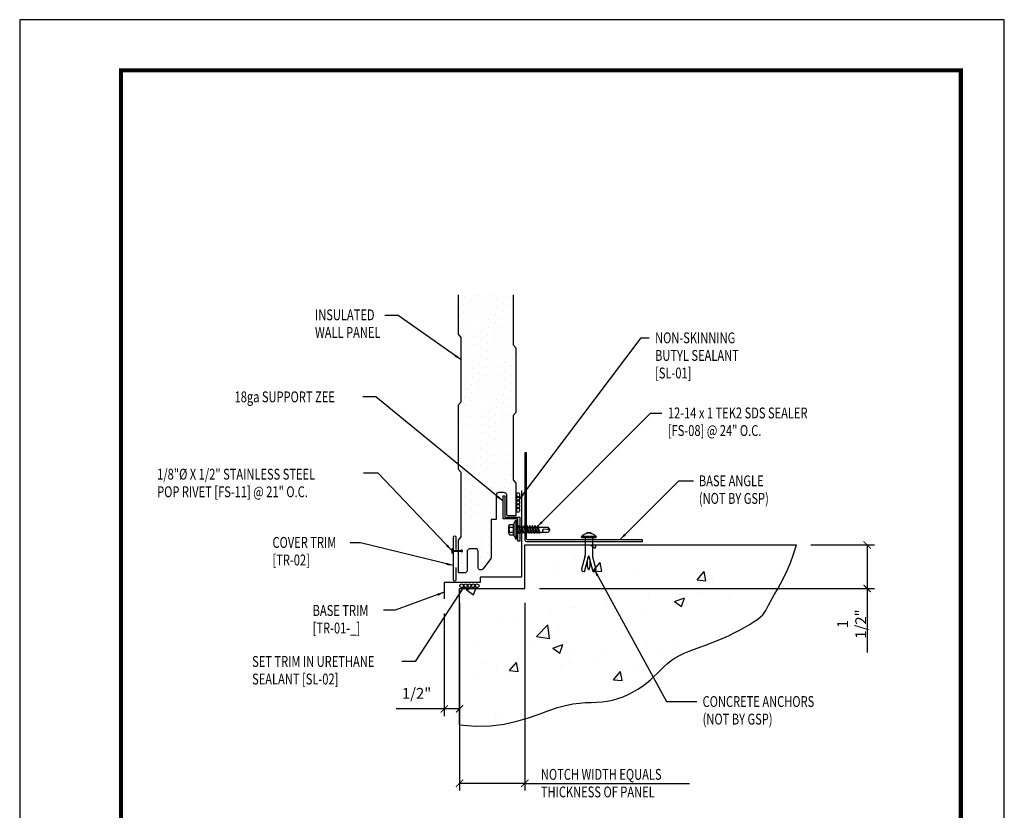
# Model space of a CAD drawing. Units: inches. Extents: x 0 to 34, y 0 to 44.
# Drawn here: x 0 to 34, y 16.7 to 44 of the extents above; entities that cross this region are included whole.
import ezdxf
from ezdxf.enums import TextEntityAlignment as Align

# ---------------------------------------------------------------- set-up
doc = ezdxf.new("R2010")
doc.units = ezdxf.units.IN
doc.header["$LTSCALE"] = 2
doc.header["$MEASUREMENT"] = 0
doc.layers.get('0').update_dxf_attribs({"linetype": 'CONTINUOUS'})
doc.layers.get('DEFPOINTS').update_dxf_attribs({"linetype": 'CONTINUOUS'})
for name, color, linetype in [('BORDERLINE', 2, 'CONTINUOUS'), ('BUTYL', 9, 'CONTINUOUS'), ('FASTENER', 9, 'CONTINUOUS'), ('hatch', 8, 'CONTINUOUS'), ('PANEL', 11, 'CONTINUOUS'), ('STLA', 12, 'CONTINUOUS'), ('T-BLK', 2, 'CONTINUOUS'), ('TEXT', 2, 'CONTINUOUS'), ('TRIM', 6, 'CONTINUOUS')]:
    doc.layers.add(name, color=color, linetype=linetype)
doc.styles.add('ROMAND', font='romand', dxfattribs={"height": 0.075})
doc.styles.add('ROMANS', font='ROMANS.SHX', dxfattribs={"width": 0.75})
doc.styles.add('TEXT1', font='ROMANS', dxfattribs={"width": 0.75, "height": 0.375})
doc.dimstyles.new('PLAN', dxfattribs={"dimtxt": 0.09375, "dimasz": 0.0625, "dimexe": 0.0625, "dimexo": 0.125, "dimgap": 0.0625, "dimtad": 1, "dimdec": 4, "dimzin": 3, "dimdsep": 46, "dimlunit": 4, "dimtxsty": 'TEXT1', "dimblk": 'ARCHTICK', "dimcen": 0.0625, "dimclrd": 7, "dimclre": 7, "dimclrt": 256, "dimadec": 3, "dimazin": 0, "dimtfac": 0.666667, "dimtdec": 4, "dimtmove": 0, "dimatfit": 2, "dimfxl": 0, "dimtvp": 1, "dimfrac": 2, "dimtolj": 1, "dimtzin": 3, "dimarcsym": 0})

# ---------------------------------------------------------------- blocks, each defined once
blk = doc.blocks.new('_ArchTick')
at = {"color": 0, "const_width": 0.15}
blk.add_lwpolyline([(-0.5, -0.5), (0.5, 0.5)], dxfattribs=at)
blk = doc.blocks.new('*D4')
at = {"layer": 'DEFPOINTS', "color": 0}
for p in [(15.188, 24.362), (14.662, 23.998), (14.662, 20.202)]:
    blk.add_point(p, dxfattribs=at)
at = {"layer": 'TEXT', "color": 7, "lineweight": -2}
for p, q in [((15.188, 23.862), (15.188, 19.952)), ((14.662, 23.498), (14.662, 19.952)), ((14.662, 20.202), (13.001, 20.202)), ((15.188, 20.202), (14.662, 20.202))]:
    blk.add_line(p, q, dxfattribs=at)
at = {"layer": 'TEXT', "color": 7, "lineweight": -2, "xscale": 0.25, "yscale": 0.25, "zscale": 0.25, "rotation": 180}
blk.add_blockref('_ArchTick', (14.662, 20.202), dxfattribs=at)
at = {"layer": 'TEXT', "color": 7, "lineweight": -2, "xscale": 0.25, "yscale": 0.25, "zscale": 0.25}
blk.add_blockref('_ArchTick', (15.188, 20.202), dxfattribs=at)
at = {"layer": 'TEXT', "insert": (13.706, 20.738), "char_height": 0.375, "attachment_point": 5, "style": 'TEXT1'}
blk.add_mtext('\\A1;1/2"', dxfattribs=at)
blk = doc.blocks.new('A$C72EB739A')
at = {"layer": 'BUTYL', "extrusion": (0, 0, -1)}
for centre in [(-0.263, 0.015), (-0.135, 0.015), (-0.006, 0.015), (0.122, 0.015), (0.251, 0.015)]:
    blk.add_ellipse(centre, major_axis=(-0.088, 0), ratio=0.552935, dxfattribs=at)
blk = doc.blocks.new('fm2')
at = {"layer": 'FASTENER'}
for p, q in [((-0.199, -0.06), (-0.199, 0.064)), ((-0.075, -0.24), (-0.075, 0.24)), ((-0.033, -0.24), (-0.033, 0.24)), ((-0.033, 0.125), (0.574, 0.125)), ((1.153, 0.151), (0.619, 0.009)), ((0.638, 0.133), (1.063, 0.246)), ((0.959, 0.052), (0.782, 0.052)), ((1.069, 0.011), (0.959, 0.052)), ((1.153, 0.151), (1.139, 0.202)), ((-0.033, -0.125), (0.574, -0.125)), ((1.153, -0.151), (0.619, -0.009)), ((0.638, -0.133), (1.063, -0.246)), ((0.959, -0.049), (0.77, -0.049)), ((1.069, -0.008), (0.959, -0.049)), ((1.153, -0.151), (1.139, -0.202))]:
    blk.add_line(p, q, dxfattribs=at)
for centre, radius, start, end in [((-0.186, 0.064), 0.0129, 0, 180), ((0.173, 0), 0.351, 132.3953, 226.943), ((-0.054, 0.24), 0.0209, 360, 180), ((0.574, 0.375), 0.25, 270, 284.8681), ((0.621, 0), 0.00951, 75.1319, 255.1319), ((0.621, 0), 0.00951, 104.8681, 284.8681), ((1.079, 0.186), 0.0625, 14.8681, 104.8681), ((1.065, 0.002), 0.01, 290.555, 69.445), ((-0.186, -0.06), 0.0129, 180, 0), ((-0.054, -0.24), 0.0209, 180, 0), ((0.574, -0.375), 0.25, 75.1319, 90), ((1.079, -0.186), 0.0625, 255.1319, 345.1319)]:
    blk.add_arc(centre, radius, start, end, dxfattribs=at)
blk = doc.blocks.new('fm3')
at = {"layer": 'FASTENER', "color": 12}
for p, q in [((-0.035, 0.018), (0.144, 0.018)), ((0.115, 0.04), (-0.006, 0.04)), ((0.043, 0.018), (0.043, -0.243)), ((0.067, 0.018), (0.067, -0.243)), ((0.035, -0.32), (0.075, -0.32))]:
    blk.add_line(p, q, dxfattribs=at)
for centre, radius, start, end in [((0.055, -0.066), 0.123, 119.4777, 136.6143), ((0.055, -0.066), 0.123, 43.3857, 60.5223), ((0.055, -0.297), 0.03, 143.7655, 228.4038), ((-0.02, -0.243), 0.0625, 323.7655, 0), ((0.129, -0.243), 0.0625, 180, 216.2345), ((0.055, -0.297), 0.03, 311.5962, 36.2345)]:
    blk.add_arc(centre, radius, start, end, dxfattribs=at)
blk = doc.blocks.new('*D5')
at = {"layer": 'DEFPOINTS', "color": 0}
for p in [(26.823, 25.862), (17.444, 24.362), (29.265, 24.362)]:
    blk.add_point(p, dxfattribs=at)
at = {"layer": 'TEXT', "color": 7, "lineweight": -2}
for p, q in [((27.323, 25.862), (29.515, 25.862)), ((29.265, 25.862), (29.265, 24.362)), ((17.944, 24.362), (29.515, 24.362)), ((29.265, 24.362), (29.265, 22.152))]:
    blk.add_line(p, q, dxfattribs=at)
at = {"layer": 'TEXT', "color": 7, "lineweight": -2, "xscale": 0.25, "yscale": 0.25, "zscale": 0.25}
for p, rotation in [((29.265, 25.862), 90), ((29.265, 24.362), 270)]:
    blk.add_blockref('_ArchTick', p, dxfattribs=dict(at, rotation=rotation))
at = {"layer": 'TEXT', "insert": (28.729, 23.132), "char_height": 0.375, "attachment_point": 5, "rotation": 90, "style": 'TEXT1'}
blk.add_mtext('\\A1;1 1/2"', dxfattribs=at)
blk = doc.blocks.new('*D6')
at = {"layer": 'DEFPOINTS', "color": 0}
for p in [(15.188, 24.362), (17.444, 24.362), (17.444, 17.632)]:
    blk.add_point(p, dxfattribs=at)
at = {"layer": 'TEXT', "color": 7, "lineweight": -2}
for p, q in [((15.188, 23.862), (15.188, 17.382)), ((17.444, 23.862), (17.444, 17.382)), ((15.188, 17.632), (17.444, 17.632))]:
    blk.add_line(p, q, dxfattribs=at)
at = {"layer": 'TEXT', "color": 7, "lineweight": -2, "xscale": 0.25, "yscale": 0.25, "zscale": 0.25, "rotation": 180}
blk.add_blockref('_ArchTick', (15.188, 17.632), dxfattribs=at)
at = {"layer": 'TEXT', "color": 7, "lineweight": -2, "xscale": 0.25, "yscale": 0.25, "zscale": 0.25}
blk.add_blockref('_ArchTick', (17.444, 17.632), dxfattribs=at)
blk = doc.blocks.new('sd8')
at = {"layer": 'FASTENER'}
for p, q in [((-0.217, 0.114), (-0.326, 0.059)), ((-0.326, 0.059), (-0.326, 0.049)), ((-0.326, 0.049), (0.326, 0.049)), ((-0.217, 0.114), (0.217, 0.114)), ((-0.193, 0.137), (0.193, 0.137)), ((-0.193, 0.119), (0.193, 0.119)), ((-0.181, 0.276), (-0.181, 0.137)), ((-0.181, 0.137), (0.181, 0.137)), ((-0.139, -0.016), (0.046, 0.037)), ((-0.135, 0.302), (0.135, 0.302)), ((-0.104, -0.036), (0.139, 0.033)), ((-0.089, 0.276), (-0.089, 0.137)), ((-0.086, 0.037), (0.086, 0.037)), ((-0.086, 0.037), (-0.086, -0.001)), ((0.086, 0.037), (0.133, 0.037)), ((0.086, 0.018), (0.086, -0.042)), ((0.089, 0.276), (0.089, 0.137)), ((0.139, 0.033), (0.133, 0.037)), ((0.181, 0.276), (0.181, 0.137)), ((0.217, 0.114), (0.326, 0.059)), ((0.326, 0.059), (0.326, 0.049)), ((-0.104, -0.036), (-0.139, -0.016)), ((-0.139, -0.107), (0.104, -0.038)), ((-0.104, -0.127), (-0.139, -0.107)), ((-0.139, -0.198), (0.104, -0.128)), ((-0.104, -0.218), (-0.139, -0.198)), ((-0.139, -0.289), (0.104, -0.219)), ((-0.104, -0.309), (-0.139, -0.289)), ((-0.139, -0.38), (0.104, -0.31)), ((-0.104, -0.127), (0.139, -0.058)), ((-0.104, -0.218), (0.139, -0.149)), ((-0.104, -0.309), (0.139, -0.239)), ((-0.104, -0.4), (0.139, -0.33)), ((-0.086, -0.031), (-0.086, -0.092)), ((-0.086, -0.122), (-0.086, -0.183)), ((-0.086, -0.213), (-0.086, -0.274)), ((-0.086, -0.304), (-0.086, -0.364)), ((0.086, -0.073), (0.086, -0.133)), ((0.086, -0.164), (0.086, -0.224)), ((0.086, -0.255), (0.086, -0.315)), ((0.139, -0.058), (0.104, -0.038)), ((0.139, -0.149), (0.104, -0.128)), ((0.139, -0.239), (0.104, -0.219)), ((0.139, -0.33), (0.104, -0.31)), ((-0.104, -0.4), (-0.139, -0.38)), ((-0.139, -0.47), (0.104, -0.401)), ((-0.104, -0.491), (-0.139, -0.47)), ((-0.139, -0.561), (0.104, -0.492)), ((-0.104, -0.581), (-0.139, -0.561)), ((-0.139, -0.652), (0.104, -0.583)), ((-0.104, -0.672), (-0.139, -0.652)), ((-0.139, -0.743), (0.104, -0.674)), ((-0.104, -0.491), (0.139, -0.421)), ((-0.104, -0.581), (0.139, -0.512)), ((-0.104, -0.672), (0.139, -0.603)), ((-0.086, -0.395), (-0.086, -0.455)), ((-0.086, -0.486), (-0.086, -0.546)), ((-0.086, -0.577), (-0.086, -0.637)), ((-0.086, -0.667), (-0.086, -0.728)), ((0.086, -0.345), (0.086, -0.406)), ((0.086, -0.436), (0.086, -0.497)), ((0.086, -0.527), (0.086, -0.588)), ((0.086, -0.618), (0.086, -0.679)), ((0.139, -0.421), (0.104, -0.401)), ((0.139, -0.512), (0.104, -0.492)), ((0.139, -0.603), (0.104, -0.583)), ((0.139, -0.694), (0.104, -0.674)), ((-0.104, -0.763), (-0.139, -0.743)), ((-0.104, -0.763), (0.139, -0.694)), ((-0.086, -0.758), (-0.086, -1.05)), ((-0.002, -1.095), (0.014, -0.909)), ((0.086, -0.709), (0.086, -1.05)), ((0, -1.111), (-0.086, -1.05)), ((0, -1.111), (0.086, -1.05))]:
    blk.add_line(p, q, dxfattribs=at)
blk.add_lwpolyline([(-0.331, 0.037), (-0.331, 0.049), (0.331, 0.049), (0.331, 0.037)], close=True, dxfattribs=at)
for centre, radius, start, end in [((-0.193, 0.128), 0.00894, 90, 270), ((-0.135, 0.25), 0.0527, 29.8754, 150.1246), ((0, 0.138), 0.164, 56.9974, 123.0026), ((0.135, 0.25), 0.0527, 29.8754, 150.1246), ((0.193, 0.128), 0.00894, 270, 90), ((-0.046, -0.921), 0.0615, 11.1445, 130.906), ((0.054, -1.097), 0.0563, 55.4585, 194.8454)]:
    blk.add_arc(centre, radius, start, end, dxfattribs=at)
blk = doc.blocks.new('A$C14797D30')
at = {"layer": 'BORDERLINE', "const_width": 0.14}
blk.add_lwpolyline([(0.319, 0.568), (29.319, 0.568), (29.319, 41.568), (0.319, 41.568)], close=True, dxfattribs=at)
at = {"layer": 'T-BLK', "color": 6, "style": 'ROMAND', "width": 1.25}
blk.add_attdef('TITLE', text='', height=0.625, dxfattribs=at).set_placement((19.075, 8.112), align=Align.MIDDLE_CENTER)
at = {"layer": 'T-BLK', "style": 'ROMANS', "width": 0.75}
for tag, p in [('APPLICATION', (12.246, 6.477)), ('NOTES', (20.735, 6.477)), ('REV_MARK', (20.735, 5.338)), ('REV_DATE', (24.861, 5.338)), ('DRAFTSPERS', (11.291, 4.2)), ('DRAW_DATE', (20.093, 4.2)), ('RELEASE_DATE', (20.093, 3.062))]:
    blk.add_attdef(tag, p, '', height=0.312, dxfattribs=at)
at = {"layer": 'TEXT', "style": 'TEXT1', "width": 0.75}
for tag, p in [('SCALE', (11.289, 5.34)), ('CHECKER', (11.289, 3.063))]:
    blk.add_attdef(tag, p, '', height=0.312, dxfattribs=at)

msp = doc.modelspace()

# ---------------------------------------------------------------- hatches: boundary and pattern name
at = {"layer": 'hatch'}
h = msp.add_hatch(dxfattribs=at)
h.set_pattern_fill('DOTS', color=256, scale=4, angle=330, style=0)
h.set_pattern_definition([(330, (-36, 0), (0.2332532, 0.1540064), [0, -0.25])])
h.paths.add_polyline_path([(17.13463, 32.66412), (17.03822, 32.77304), (17.03822, 34.50005), (15.14966, 34.50005), (15.14966, 33.13846), (15.24607, 33.02954), (15.24607, 30.80513), (15.14966, 30.6962), (15.14966, 28.4718), (15.24607, 28.36287), (15.24607, 26.13846), (15.14966, 26.02954), (15.14966, 25.66849), (15.20986, 25.66849, 0.15943335), (15.2468, 25.68057, -0.38706264), (15.2869, 25.6763), (15.2869, 25.63653, -0.38706264), (15.2468, 25.63225, 0.15943335), (15.20986, 25.64434), (15.14966, 25.64434), (15.14966, 24.91733, 0.41421356), (15.16165, 24.90535), (15.39128, 24.90535, 0.37565249), (15.44667, 24.96675), (15.44641, 25.61148, -0.44035497), (15.57859, 25.73397), (15.73635, 25.73424, -0.42563286), (15.83328, 25.64092), (15.83328, 25.0582, 0.56412372), (15.99383, 25.03456), (16.26841, 25.40163, 0.15617878), (16.27605, 25.42547), (16.27605, 26.72441, -0.44053105), (16.29819, 26.74718), (16.4507, 26.74718), (16.4507, 27.57303, -0.42865579), (16.54888, 27.67497), (16.7114, 27.67482, -0.41421356), (16.82509, 27.56113), (16.82509, 26.91431, 0.41421356), (16.86614, 26.87326), (17.12264, 26.87326, 0.41421356), (17.13463, 26.88525), (17.13463, 27.99745), (17.03822, 28.10638), (17.03822, 30.33078), (17.13463, 30.43971)])
h = msp.add_hatch(dxfattribs=at)
h.set_pattern_fill('AR-CONC', color=256, scale=0.5, style=0)
h.set_pattern_definition([(50, (-52.9797, -135.1772), (3.5863, -0.31376), [0.375, -4.125]), (355, (-52.9797, -135.1772), (-0.69376, 3.76096), [0.3, -3.3]), (100.4514, (-52.681, -135.2034), (2.89255, 3.4472), [0.3187, -3.50571]), (46.1842, (-52.9797, -134.177), (5.3362, -0.8276), [0.5625, -6.1875]), (96.6356, (-52.535, -134.246), (4.67331, 4.87059), [0.47805, -5.25856]), (351.1842, (-52.98, -134.177), (4.67331, 4.8706), [0.45, -4.95]), (21, (-52.4797, -134.4272), (2.984535, -2.013094), [0.375, -4.125]), (326, (-52.4797, -134.4272), (1.21658, 3.62575), [0.3, -3.3]), (71.4514, (-52.231, -134.595), (4.20111, 1.61265), [0.3187, -3.50571]), (37.5, (-52.9797, -135.1772), (0.060799, 1.664469), [0, -3.26, 0, -3.35, 0, -3.3125]), (7.5, (-52.9797, -135.1772), (1.315348, 1.972059), [0, -1.91, 0, -3.185, 0, -1.2625]), (327.5, (-54.0947, -135.1772), (2.669112, -0.112774), [0, -1.25, 0, -3.9, 0, -5.175]), (317.5, (-54.5947, -135.1772), (2.91593, 0.500525), [0, -1.625, 0, -2.59, 0, -3.675])])
h.paths.add_polyline_path([(22.49091, 22.06075), (24.06656, 22.47891), (25.7653, 23.389), (25.78992, 23.78255), (26.57774, 24.96321), (26.82315, 25.86188), (19.60685, 25.86188), (19.60685, 25.16333), (19.43657, 25.16333), (19.43657, 25.86188), (17.44359, 25.86188), (17.44359, 24.36188), (14.68764, 24.36188), (14.68764, 19.65732), (16.72996, 19.42887), (18.87185, 20.58493), (20.27517, 20.28976), (21.77695, 21.05227)])

# ---------------------------------------------------------------- linework, layer by layer
at = {"layer": 'DEFPOINTS'}
msp.add_lwpolyline([(0, 0), (34, 0), (34, 44), (0, 44)], close=True, dxfattribs=at)
at = {"layer": 'hatch'}
for points in [[(15.18764, 19.65732), (15.18764, 24.36188), (17.44359, 24.36188), (17.44359, 25.86188), (26.82315, 25.86188)], [(15.18764, 19.65732), (15.74424, 19.60722), (16.25865, 19.61931), (16.73284, 19.68018), (17.16881, 19.77642), (17.56855, 19.8946), (17.93405, 20.02132), (18.26729, 20.14317), (18.57026, 20.24672), (18.84526, 20.3218), (19.0957, 20.37121), (19.32533, 20.40097), (19.53786, 20.4171), (19.73703, 20.42565), (19.92655, 20.43264), (20.11016, 20.44409), (20.29158, 20.46604), (20.47363, 20.50325), (20.65548, 20.5554), (20.83542, 20.6209), (21.0117, 20.69818), (21.18259, 20.78564), (21.34637, 20.88169), (21.5013, 20.98477), (21.64565, 21.09327), (21.77851, 21.2056), (21.90229, 21.32015), (22.0202, 21.43527), (22.13547, 21.54934), (22.25131, 21.66071), (22.37096, 21.76777), (22.49762, 21.86886), (22.63453, 21.96236), (22.78412, 22.04727), (22.94573, 22.12506), (23.11792, 22.19786), (23.29925, 22.26778), (23.48827, 22.33693), (23.68354, 22.40742), (23.88363, 22.48137), (24.08707, 22.5609), (24.2921, 22.64743), (24.49554, 22.73967), (24.69388, 22.83567), (24.88362, 22.93344), (25.06123, 23.03102), (25.22322, 23.12644), (25.36608, 23.21772), (25.48628, 23.30291), (25.58183, 23.38097), (25.65676, 23.45465), (25.71658, 23.52767), (25.76684, 23.60371), (25.81306, 23.68647), (25.86076, 23.77967), (25.91549, 23.88698), (25.98277, 24.01212), (26.06654, 24.15832), (26.16439, 24.32697), (26.27232, 24.51898), (26.38633, 24.73528), (26.50242, 24.9768), (26.61658, 25.24446), (26.72483, 25.53918), (26.82315, 25.86188)]]:
    msp.add_lwpolyline(points, dxfattribs=at)
at = {"layer": 'PANEL'}
msp.add_lwpolyline([(17.03822, 34.50005), (17.03822, 32.77304), (17.13463, 32.66412), (17.13463, 30.43971), (17.03822, 30.33078), (17.03822, 30.33078), (17.03822, 28.10638), (17.13463, 27.99745), (17.13463, 26.88525), (17.13463, 26.88525, -0.41421356), (17.12264, 26.87326), (16.86614, 26.87326, -0.41421356), (16.82509, 26.91431), (16.82509, 27.56113, 0.41421356), (16.7114, 27.67482), (16.54793, 27.67497, 0.4004281), (16.4507, 27.58149), (16.4507, 26.74718), (16.29688, 26.74718, 0.38837687), (16.27605, 26.72693), (16.27605, 25.42547, -0.16774177), (16.26731, 25.40015), (15.99923, 25.04177, -0.59588302), (15.83328, 25.0582), (15.83328, 25.64092, 0.42563286), (15.73635, 25.73424), (15.57859, 25.73397, 0.43692296), (15.44641, 25.61289), (15.44667, 24.96675, -0.37565249), (15.39128, 24.90535), (15.16165, 24.90535, -0.41421356), (15.14966, 24.91733), (15.14966, 26.02954), (15.14966, 26.02954), (15.24607, 26.13846), (15.24607, 28.36287), (15.24607, 28.36287), (15.14966, 28.4718), (15.14966, 30.6962), (15.24607, 30.80513), (15.24607, 30.80513), (15.24607, 33.02954), (15.24607, 33.02954), (15.14966, 33.13846), (15.14966, 34.50005)], format="xyb", dxfattribs=at)
at = {"layer": 'STLA'}
msp.add_lwpolyline([(21.50609, 25.98052), (21.50609, 26.04302), (17.53734, 26.04302, -0.41421356), (17.50609, 26.07427), (17.50609, 29.04302), (17.44359, 29.04302), (17.44359, 26.04302, 0.41421356), (17.50609, 25.98052), (21.50609, 25.98052)], format="xyb", dxfattribs=at)
msp.add_lwpolyline([(16.75476, 27.55366), (16.75476, 26.82274), (17.26597, 26.82274), (17.26597, 25.98997), (17.20347, 25.98997), (17.20347, 26.76024), (16.69226, 26.76024), (16.69226, 27.55366)], close=True, dxfattribs=at)
at = {"layer": 'TEXT', "color": 0}
msp.add_line((17.44359, 17.63151), (23.12845, 17.63151), dxfattribs=at)
at = {"layer": 'TRIM'}
for points in [[(17.32513, 27.74691), (17.32513, 24.74691), (15.90227, 24.74691)], [(15.90227, 24.74691), (15.90227, 24.56593), (14.66184, 24.56593), (14.66184, 23.9982)]]:
    msp.add_lwpolyline(points, dxfattribs=at)
msp.add_lwpolyline([(15.05982, 25.08416), (15.05982, 24.64666, -0.9524828), (14.97874, 24.64666), (14.97874, 26.14473, -0.770837), (15.05982, 26.14473), (15.05982, 25.70723)], format="xyb", dxfattribs=at)

# ---------------------------------------------------------------- block references
at = {"layer": 'BUTYL', "xscale": -1, "rotation": 90}
msp.add_blockref('A$C72EB739A', (17.22836, 27.32408), dxfattribs=at)
at = {"layer": 'BUTYL'}
msp.add_blockref('A$C72EB739A', (15.53537, 24.44062), dxfattribs=at)
at = {"layer": 'FASTENER'}
for name, p, rotation in [('sd8', (17.19449, 26.39244), 90), ('fm2', (19.65136, 26.08872), 270), ('fm3', (14.96718, 25.60176), 90)]:
    msp.add_blockref(name, p, dxfattribs=dict(at, rotation=rotation))
at = {"layer": 'TEXT'}
msp.add_blockref('A$C14797D30', (3.18062, 0.68748), dxfattribs=at)

# ---------------------------------------------------------------- texts
at = {"layer": 'TEXT', "style": 'TEXT1', "width": 0.75}
for s, p in [('INSULATED', (10.19767, 33.62159)), ('WALL PANEL', (10.19767, 33.01445)), ('NON-SKINNING', (21.93957, 32.82696)), ('BUTYL SEALANT', (21.93957, 32.21981)), ('[SL-01]', (21.93957, 31.61267)), ('18ga SUPPORT ZEE', (7.41972, 30.78866)), ('12-14 x 1 TEK2 SDS SEALER', (22.38219, 30.2332)), ('[FS-08] @ 24" O.C.', (22.38219, 29.62606)), ('1/8"%%c X 1/2" STAINLESS STEEL', (4.74538, 28.11869)), ('BASE ANGLE', (23.45276, 27.88914)), ('POP RIVET [FS-11] @ 21" O.C.', (4.74538, 27.51155)), ('(NOT BY GSP)', (23.45276, 27.28199)), ('COVER TRIM', (8.72909, 25.76309)), ('[TR-02]', (8.72909, 25.15595)), ('BASE TRIM', (10.1157, 23.41328)), ('[TR-01-_]', (10.1157, 22.80613)), ('SET TRIM IN URETHANE', (8.02581, 21.65222)), ('SEALANT [SL-02]', (8.02581, 21.04508)), ('CONCRETE ANCHORS', (23.58205, 20.26888)), ('(NOT BY GSP)', (23.58205, 19.66174)), ('NOTCH WIDTH EQUALS', (17.99732, 17.75405)), ('THICKNESS OF PANEL', (17.99732, 17.14691))]:
    msp.add_text(s, height=0.375, dxfattribs=at).set_placement(p)

# ---------------------------------------------------------------- dimensions: what is measured, and where the dimension line sits
at = {"layer": 'TEXT'}
dim = msp.add_linear_dim(base=(29.2652, 24.36188), p1=(26.82315, 25.86188), p2=(17.44359, 24.36188), angle=90, dimstyle='PLAN', override={"dimscale": 4}, dxfattribs=at)
dim.commit()
dim.dimension.update_dxf_attribs({"geometry": '*D5', "text_midpoint": (28.72949, 23.13197)})
dim = msp.add_linear_dim(base=(14.66184, 20.20202), p1=(15.18764, 24.36188), p2=(14.66184, 23.9982), dimstyle='PLAN', override={"dimscale": 4}, dxfattribs=at)
dim.commit()
dim.dimension.update_dxf_attribs({"geometry": '*D4', "text_midpoint": (13.70648, 20.73773)})
dim = msp.add_linear_dim(base=(17.44359, 17.63151), p1=(15.18764, 24.36188), p2=(17.44359, 24.36188), text=' ', dimstyle='PLAN', override={"dimscale": 4}, dxfattribs=at)
dim.commit()
dim.dimension.update_dxf_attribs({"geometry": '*D6', "text_midpoint": (16.31561, 17.63151)})

# ---------------------------------------------------------------- leaders
at = {"layer": 'TEXT', "color": 7}
msp.add_leader([(15.24607, 32.25678), (13.06431, 33.78194), (12.60444, 33.78194)], dimstyle='PLAN', override={"dimscale": 4}, dxfattribs=at)
at = {"layer": 'TEXT'}
for points in [[(17.22142, 27.39477), (21.45994, 33.01038), (21.7367, 33.01038)], [(16.69226, 27.37177), (12.29502, 30.97928), (11.84807, 30.97928)], [(17.85765, 26.47872), (21.7856, 30.41662), (22.17933, 30.41662)], [(14.92679, 25.6682), (12.37725, 28.33681), (11.87386, 28.33681)], [(20.72415, 26.04302), (22.76499, 28.07291), (23.2721, 28.07291)], [(14.97874, 25.15008), (11.77403, 25.93465), (11.41351, 25.93465)], [(19.832, 25.02568), (22.33903, 20.46309), (23.38565, 20.46309)], [(14.66184, 24.22704), (12.96583, 23.60852), (12.56113, 23.60852)], [(15.33615, 24.42226), (13.66061, 21.84183), (13.19636, 21.84183)]]:
    msp.add_leader(points, dimstyle='PLAN', override={"dimscale": 4}, dxfattribs=at)

doc.saveas('drawing.dxf')
